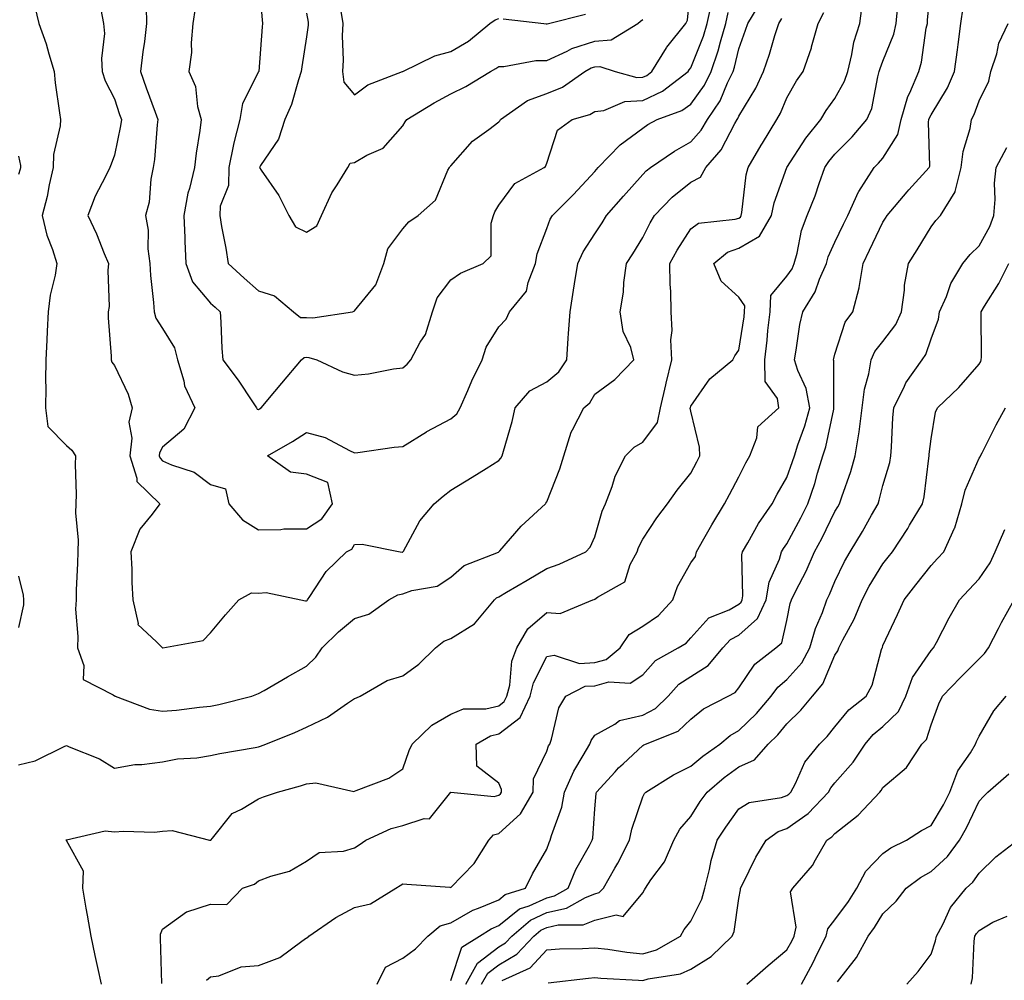
# Model space of a CAD drawing. Units: inches. Extents: x 1002803 to 1005443, y 7250378 to 7253018.
# Drawn here: x 1003228 to 1003433, y 7252693 to 7252893 of the extents above; entities that cross this region are included whole.
import ezdxf

# ---------------------------------------------------------------- set-up
doc = ezdxf.new("R2010")
doc.units = ezdxf.units.IN
doc.header["$MEASUREMENT"] = 0
doc.layers.add('Contour_10027250', color=7, linetype='Continuous', true_color=0xa779c3)

msp = doc.modelspace()

# ---------------------------------------------------------------- linework, layer by layer
at = {"layer": 'Contour_10027250'}
for points in [[(1003278.05, 7252901.83, 3016), (1003278.77, 7252892.64, 3016), (1003278.88, 7252891.92, 3016), (1003278.78, 7252891.19, 3016), (1003278.08, 7252881.95, 3016), (1003278.07, 7252881.92, 3016), (1003278.07, 7252881.9, 3016), (1003278.05, 7252881.87, 3016), (1003274.68, 7252875.29, 3016), (1003274.13, 7252871.92, 3016), (1003272.9, 7252867.07, 3016), (1003272.86, 7252866.73, 3016), (1003271.88, 7252861.92, 3016), (1003271.81, 7252858.16, 3016), (1003270.05, 7252853.92, 3016), (1003269.96, 7252851.92, 3016), (1003270.32, 7252849.65, 3016), (1003271.24, 7252845.11, 3016), (1003271.69, 7252841.92, 3016), (1003275.03, 7252838.9, 3016), (1003278.05, 7252836.25, 3016), (1003281.37, 7252835.24, 3016), (1003285.29, 7252831.92, 3016), (1003286.81, 7252830.68, 3016), (1003288.05, 7252830.71, 3016), (1003289.33, 7252830.64, 3016), (1003297.59, 7252831.92, 3016), (1003297.92, 7252832.05, 3016), (1003298.05, 7252832.08, 3016), (1003302.47, 7252837.5, 3016), (1003304.15, 7252841.92, 3016), (1003304.96, 7252845.01, 3016), (1003308.05, 7252849.2, 3016), (1003309.36, 7252850.61, 3016), (1003311.25, 7252851.92, 3016), (1003314.87, 7252855.1, 3016), (1003317.48, 7252861.35, 3016), (1003317.81, 7252861.92, 3016), (1003317.9, 7252862.07, 3016), (1003318.05, 7252862.27, 3016), (1003322.56, 7252867.41, 3016), (1003326, 7252869.87, 3016), (1003328.05, 7252871.43, 3016), (1003328.31, 7252871.66, 3016), (1003328.45, 7252871.92, 3016), (1003334.06, 7252875.91, 3016), (1003338.05, 7252877.31, 3016), (1003341.32, 7252878.65, 3016), (1003345.99, 7252881.92, 3016), (1003347.32, 7252882.65, 3016), (1003348.05, 7252882.88, 3016), (1003349.11, 7252882.98, 3016), (1003352.29, 7252881.92, 3016), (1003356.79, 7252880.66, 3016), (1003358.05, 7252880.73, 3016), (1003358.86, 7252881.11, 3016), (1003359.91, 7252881.92, 3016), (1003362.96, 7252886.83, 3016), (1003363.02, 7252886.95, 3016), (1003367.01, 7252891.92, 3016), (1003367.38, 7252892.59, 3016), (1003368.05, 7252899.89, 3016)], [(1003267.23, 7252692.74, 3008), (1003268.05, 7252693.43, 3008), (1003269.81, 7252693.68, 3008), (1003274.45, 7252695.52, 3008), (1003278.05, 7252695.8, 3008), (1003282.49, 7252697.48, 3008), (1003287.05, 7252700.92, 3008), (1003288.05, 7252701.59, 3008), (1003288.33, 7252701.64, 3008), (1003288.52, 7252701.92, 3008), (1003294.14, 7252705.83, 3008), (1003298.05, 7252707.9, 3008), (1003301.32, 7252708.65, 3008), (1003306.65, 7252711.92, 3008), (1003307.5, 7252712.47, 3008), (1003308.05, 7252712.85, 3008), (1003308.91, 7252712.78, 3008), (1003317.87, 7252712.1, 3008), (1003318.05, 7252712.09, 3008), (1003322.94, 7252717.03, 3008), (1003325.98, 7252721.92, 3008), (1003326.98, 7252722.99, 3008), (1003328.05, 7252723.33, 3008), (1003332.58, 7252727.39, 3008), (1003335.21, 7252731.92, 3008), (1003335.26, 7252734.71, 3008), (1003338.05, 7252740.46, 3008), (1003338.44, 7252741.53, 3008), (1003338.67, 7252741.92, 3008), (1003339.04, 7252742.91, 3008), (1003340.53, 7252749.44, 3008), (1003342.04, 7252751.92, 3008), (1003346.03, 7252753.94, 3008), (1003348.05, 7252754.07, 3008), (1003350.97, 7252754.84, 3008), (1003355.4, 7252754.57, 3008), (1003358.05, 7252756.34, 3008), (1003360.66, 7252759.31, 3008), (1003365.42, 7252761.92, 3008), (1003367.05, 7252762.92, 3008), (1003368.05, 7252764.03, 3008), (1003371.76, 7252768.21, 3008), (1003376.02, 7252769.89, 3008), (1003378.05, 7252771.01, 3008), (1003378.54, 7252771.43, 3008), (1003378.76, 7252771.92, 3008), (1003378.9, 7252772.77, 3008), (1003378.66, 7252781.31, 3008), (1003378.83, 7252781.92, 3008), (1003379.92, 7252783.79, 3008), (1003382.13, 7252787.84, 3008), (1003384.98, 7252791.92, 3008), (1003386.05, 7252793.92, 3008), (1003388.05, 7252797.38, 3008), (1003389.24, 7252800.73, 3008), (1003389.61, 7252801.92, 3008), (1003390.34, 7252804.21, 3008), (1003391.8, 7252808.17, 3008), (1003392.81, 7252811.92, 3008), (1003392.05, 7252815.92, 3008), (1003390.32, 7252819.65, 3008), (1003389.63, 7252821.92, 3008), (1003390.01, 7252823.88, 3008), (1003390.72, 7252829.25, 3008), (1003391.33, 7252831.92, 3008), (1003393.93, 7252836.04, 3008), (1003394.85, 7252838.72, 3008), (1003396.26, 7252841.92, 3008), (1003396.66, 7252843.31, 3008), (1003398.05, 7252846.38, 3008), (1003399.85, 7252850.12, 3008), (1003400.7, 7252851.92, 3008), (1003402.98, 7252856.85, 3008), (1003403.02, 7252856.95, 3008), (1003406.23, 7252861.92, 3008), (1003407.14, 7252862.83, 3008), (1003408.05, 7252863.9, 3008), (1003411.15, 7252868.82, 3008), (1003411.85, 7252871.92, 3008), (1003413.24, 7252876.73, 3008), (1003413.64, 7252877.51, 3008), (1003415.48, 7252881.92, 3008), (1003416.09, 7252883.88, 3008), (1003417.05, 7252890.92, 3008), (1003417.29, 7252891.92, 3008), (1003417.34, 7252892.63, 3008), (1003418.05, 7252900.45, 3008)], [(1003245.18, 7252894.79, 3013), (1003245.74, 7252891.92, 3013), (1003245.97, 7252889.84, 3013), (1003245.32, 7252884.65, 3013), (1003245.52, 7252881.92, 3013), (1003246.1, 7252879.97, 3013), (1003248.05, 7252876.25, 3013), (1003249.11, 7252872.98, 3013), (1003249.51, 7252871.92, 3013), (1003249.33, 7252870.64, 3013), (1003248.05, 7252864.47, 3013), (1003247.35, 7252862.62, 3013), (1003247.06, 7252861.92, 3013), (1003246.17, 7252860.05, 3013), (1003244.02, 7252855.95, 3013), (1003242.48, 7252851.92, 3013), (1003244.29, 7252848.16, 3013), (1003245.91, 7252844.06, 3013), (1003246.83, 7252841.92, 3013), (1003246.64, 7252840.51, 3013), (1003246.95, 7252833.02, 3013), (1003246.73, 7252831.92, 3013), (1003246.77, 7252830.64, 3013), (1003247.33, 7252822.64, 3013), (1003247.35, 7252821.92, 3013), (1003247.52, 7252821.39, 3013), (1003248.05, 7252820.71, 3013), (1003250.89, 7252814.76, 3013), (1003251.75, 7252811.92, 3013), (1003251.03, 7252808.94, 3013), (1003251.69, 7252805.56, 3013), (1003251.27, 7252801.92, 3013), (1003252.73, 7252797.24, 3013), (1003252.68, 7252796.55, 3013), (1003257.51, 7252791.92, 3013), (1003255.89, 7252789.76, 3013), (1003253.31, 7252786.66, 3013), (1003251.46, 7252781.92, 3013), (1003251.64, 7252778.33, 3013), (1003251.69, 7252775.56, 3013), (1003251.9, 7252771.92, 3013), (1003252.98, 7252766.99, 3013), (1003252.93, 7252766.8, 3013), (1003256.8, 7252763.17, 3013), (1003258.05, 7252761.95, 3013), (1003258.1, 7252761.97, 3013), (1003266.52, 7252763.45, 3013), (1003268.05, 7252765.05, 3013), (1003271.16, 7252768.81, 3013), (1003273.97, 7252771.92, 3013), (1003276.59, 7252773.38, 3013), (1003278.05, 7252773.35, 3013), (1003279.62, 7252773.49, 3013), (1003286.88, 7252771.92, 3013), (1003287.83, 7252771.7, 3013), (1003288.05, 7252771.73, 3013), (1003288.14, 7252771.83, 3013), (1003288.26, 7252771.92, 3013), (1003288.73, 7252772.6, 3013), (1003292.1, 7252777.87, 3013), (1003296.35, 7252781.92, 3013), (1003297.49, 7252782.48, 3013), (1003298.05, 7252783.48, 3013), (1003299.63, 7252783.5, 3013), (1003307.55, 7252781.92, 3013), (1003308.01, 7252781.88, 3013), (1003308.05, 7252781.89, 3013), (1003308.08, 7252781.89, 3013), (1003308.11, 7252781.92, 3013), (1003308.2, 7252782.07, 3013), (1003311.61, 7252788.36, 3013), (1003314.59, 7252791.92, 3013), (1003316.47, 7252793.5, 3013), (1003318.05, 7252794.77, 3013), (1003322.52, 7252797.45, 3013), (1003325.44, 7252799.31, 3013), (1003328.05, 7252800.95, 3013), (1003328.51, 7252801.46, 3013), (1003328.78, 7252801.92, 3013), (1003329.03, 7252802.9, 3013), (1003330.88, 7252809.09, 3013), (1003331.5, 7252811.92, 3013), (1003334.53, 7252815.44, 3013), (1003338.05, 7252817.32, 3013), (1003340.55, 7252819.42, 3013), (1003342.22, 7252821.92, 3013), (1003342.52, 7252826.39, 3013), (1003342.6, 7252827.37, 3013), (1003342.9, 7252831.92, 3013), (1003343.6, 7252836.37, 3013), (1003343.82, 7252837.69, 3013), (1003344.5, 7252841.92, 3013), (1003345.61, 7252844.36, 3013), (1003348.05, 7252848.14, 3013), (1003349.57, 7252850.4, 3013), (1003350.51, 7252851.92, 3013), (1003354, 7252855.97, 3013), (1003358.05, 7252860.47, 3013), (1003358.75, 7252861.22, 3013), (1003359.66, 7252861.92, 3013), (1003364.64, 7252865.33, 3013), (1003368.05, 7252867.3, 3013), (1003370.23, 7252869.74, 3013), (1003371.52, 7252871.92, 3013), (1003374.13, 7252875.84, 3013), (1003375.69, 7252879.56, 3013), (1003376.86, 7252881.92, 3013), (1003377.16, 7252882.81, 3013), (1003378.05, 7252886.67, 3013), (1003379.46, 7252890.51, 3013), (1003379.91, 7252891.92, 3013), (1003382.84, 7252896.71, 3013)], [(1003231.48, 7252895.35, 3012), (1003232.33, 7252891.92, 3012), (1003233.81, 7252887.68, 3012), (1003234.35, 7252885.62, 3012), (1003235.48, 7252881.92, 3012), (1003235.71, 7252879.58, 3012), (1003236.63, 7252873.34, 3012), (1003236.78, 7252871.92, 3012), (1003236.76, 7252870.63, 3012), (1003235.32, 7252864.65, 3012), (1003235.3, 7252861.92, 3012), (1003234.47, 7252858.34, 3012), (1003234.05, 7252855.92, 3012), (1003232.97, 7252851.92, 3012), (1003233.95, 7252847.82, 3012), (1003235.13, 7252844.84, 3012), (1003236.03, 7252841.92, 3012), (1003235.68, 7252839.55, 3012), (1003234.64, 7252835.33, 3012), (1003234.24, 7252831.92, 3012), (1003234.02, 7252827.89, 3012), (1003234, 7252825.97, 3012), (1003233.75, 7252821.92, 3012), (1003233.68, 7252817.55, 3012), (1003233.77, 7252816.2, 3012), (1003233.7, 7252811.92, 3012), (1003234.18, 7252808.05, 3012), (1003238.05, 7252804.04, 3012), (1003239.19, 7252803.06, 3012), (1003239.93, 7252801.92, 3012), (1003239.87, 7252800.1, 3012), (1003240.07, 7252793.94, 3012), (1003239.99, 7252791.92, 3012), (1003239.92, 7252790.05, 3012), (1003240.5, 7252784.37, 3012), (1003240.41, 7252781.92, 3012), (1003240.37, 7252779.6, 3012), (1003240.08, 7252773.95, 3012), (1003240.04, 7252771.92, 3012), (1003239.96, 7252770.01, 3012), (1003240.45, 7252764.32, 3012), (1003240.37, 7252761.92, 3012), (1003241.7, 7252758.27, 3012), (1003241.5, 7252755.37, 3012), (1003247.81, 7252752.16, 3012), (1003248.05, 7252751.98, 3012), (1003248.09, 7252751.96, 3012), (1003248.18, 7252751.92, 3012), (1003255.33, 7252749.2, 3012), (1003258.05, 7252748.73, 3012), (1003260.99, 7252748.98, 3012), (1003265.73, 7252749.6, 3012), (1003268.05, 7252749.81, 3012), (1003269.81, 7252750.16, 3012), (1003276.68, 7252751.92, 3012), (1003277.7, 7252752.27, 3012), (1003278.05, 7252752.41, 3012), (1003279.19, 7252753.06, 3012), (1003284.08, 7252755.89, 3012), (1003288.05, 7252758.15, 3012), (1003289.97, 7252760, 3012), (1003291.28, 7252761.92, 3012), (1003294.69, 7252765.28, 3012), (1003298.05, 7252768.04, 3012), (1003301, 7252768.97, 3012), (1003305.16, 7252771.92, 3012), (1003307.01, 7252772.96, 3012), (1003308.05, 7252773.16, 3012), (1003309.98, 7252773.85, 3012), (1003315.2, 7252774.77, 3012), (1003318.05, 7252776.63, 3012), (1003320.88, 7252779.09, 3012), (1003328.02, 7252781.89, 3012), (1003328.05, 7252781.9, 3012), (1003328.08, 7252781.92, 3012), (1003328.27, 7252782.14, 3012), (1003332.71, 7252787.26, 3012), (1003337.76, 7252791.92, 3012), (1003337.89, 7252792.08, 3012), (1003338.05, 7252792.36, 3012), (1003340.75, 7252799.22, 3012), (1003341.57, 7252801.92, 3012), (1003343.14, 7252806.83, 3012), (1003343.43, 7252807.3, 3012), (1003345.74, 7252811.92, 3012), (1003347.03, 7252812.94, 3012), (1003348.05, 7252814.73, 3012), (1003352.2, 7252817.77, 3012), (1003356.17, 7252821.92, 3012), (1003355.53, 7252824.44, 3012), (1003353.94, 7252827.81, 3012), (1003353.35, 7252831.92, 3012), (1003354, 7252835.97, 3012), (1003354.1, 7252837.97, 3012), (1003354.62, 7252841.92, 3012), (1003355.99, 7252843.98, 3012), (1003358.05, 7252847.39, 3012), (1003359.57, 7252850.4, 3012), (1003360.51, 7252851.92, 3012), (1003364.19, 7252855.78, 3012), (1003368.05, 7252858.87, 3012), (1003370.03, 7252859.94, 3012), (1003371.18, 7252861.92, 3012), (1003374.36, 7252865.61, 3012), (1003377.19, 7252871.06, 3012), (1003377.7, 7252871.92, 3012), (1003377.84, 7252872.13, 3012), (1003378.05, 7252872.63, 3012), (1003381.55, 7252878.42, 3012), (1003383.2, 7252881.92, 3012), (1003384.44, 7252885.53, 3012), (1003385.55, 7252889.42, 3012), (1003386.34, 7252891.92, 3012), (1003386.99, 7252892.98, 3012)], [(1003245.34, 7252691.92, 3010), (1003244.59, 7252695.38, 3010), (1003244.05, 7252697.92, 3010), (1003243.2, 7252701.92, 3010), (1003242.43, 7252706.3, 3010), (1003242.18, 7252707.79, 3010), (1003241.47, 7252711.92, 3010), (1003241.59, 7252715.46, 3010), (1003238.05, 7252721.85, 3010), (1003238, 7252721.92, 3010), (1003238.02, 7252721.95, 3010), (1003238.05, 7252721.96, 3010), (1003238.08, 7252721.95, 3010), (1003246.12, 7252723.85, 3010), (1003248.05, 7252723.62, 3010), (1003249.92, 7252723.8, 3010), (1003256.38, 7252723.59, 3010), (1003258.05, 7252723.8, 3010), (1003260.07, 7252723.94, 3010), (1003267.8, 7252721.92, 3010), (1003268.01, 7252721.88, 3010), (1003268.05, 7252721.88, 3010), (1003268.08, 7252721.89, 3010), (1003268.11, 7252721.92, 3010), (1003268.46, 7252722.33, 3010), (1003272.53, 7252727.44, 3010), (1003274.5, 7252728.37, 3010), (1003278.05, 7252730.53, 3010), (1003279.06, 7252730.91, 3010), (1003281.99, 7252731.92, 3010), (1003286.78, 7252733.19, 3010), (1003288.05, 7252733.63, 3010), (1003289.95, 7252733.82, 3010), (1003297.9, 7252732.07, 3010), (1003298.05, 7252732.1, 3010), (1003298.39, 7252732.26, 3010), (1003305.15, 7252734.82, 3010), (1003308.05, 7252736.74, 3010), (1003309.39, 7252740.58, 3010), (1003310.01, 7252741.92, 3010), (1003314.11, 7252745.86, 3010), (1003318.05, 7252748.14, 3010), (1003320.74, 7252749.23, 3010), (1003325.39, 7252749.26, 3010), (1003328.05, 7252749.87, 3010), (1003329.21, 7252750.76, 3010), (1003329.76, 7252751.92, 3010), (1003330.33, 7252754.2, 3010), (1003330.79, 7252759.18, 3010), (1003331.82, 7252761.92, 3010), (1003334.09, 7252765.88, 3010), (1003338.05, 7252769.29, 3010), (1003340.86, 7252769.11, 3010), (1003347.62, 7252771.92, 3010), (1003347.94, 7252772.03, 3010), (1003348.05, 7252772.07, 3010), (1003348.6, 7252772.47, 3010), (1003354.3, 7252775.67, 3010), (1003355.41, 7252779.28, 3010), (1003356.86, 7252781.92, 3010), (1003357.17, 7252782.8, 3010), (1003358.05, 7252784.6, 3010), (1003360.94, 7252789.03, 3010), (1003363.16, 7252791.92, 3010), (1003365.18, 7252794.79, 3010), (1003368.05, 7252798.33, 3010), (1003369.29, 7252800.68, 3010), (1003369.95, 7252801.92, 3010), (1003369.82, 7252803.69, 3010), (1003368.05, 7252811.19, 3010), (1003367.94, 7252811.81, 3010), (1003367.96, 7252811.92, 3010), (1003367.98, 7252811.99, 3010), (1003368.05, 7252812.27, 3010), (1003372.03, 7252817.94, 3010), (1003376.81, 7252821.92, 3010), (1003377.22, 7252822.75, 3010), (1003378.05, 7252823.9, 3010), (1003379.12, 7252830.85, 3010), (1003379.24, 7252831.92, 3010), (1003379.29, 7252833.16, 3010), (1003378.05, 7252834.97, 3010), (1003374.37, 7252838.24, 3010), (1003372.83, 7252841.92, 3010), (1003375.66, 7252844.31, 3010), (1003378.05, 7252845.14, 3010), (1003382.34, 7252847.63, 3010), (1003384.82, 7252851.92, 3010), (1003385.38, 7252854.59, 3010), (1003388.04, 7252861.91, 3010), (1003388.05, 7252861.93, 3010), (1003391.96, 7252868.01, 3010), (1003395.08, 7252871.92, 3010), (1003396.19, 7252873.78, 3010), (1003398.05, 7252876.3, 3010), (1003400.07, 7252879.9, 3010), (1003400.71, 7252881.92, 3010), (1003401.58, 7252885.45, 3010), (1003401.97, 7252888, 3010), (1003403.21, 7252891.92, 3010), (1003403.81, 7252896.16, 3010)], [(1003254.62, 7252895.35, 3014), (1003254.75, 7252891.92, 3014), (1003254.28, 7252888.15, 3014), (1003253.93, 7252886.04, 3014), (1003253.45, 7252881.92, 3014), (1003254.62, 7252878.49, 3014), (1003256.53, 7252873.44, 3014), (1003257.07, 7252871.92, 3014), (1003256.93, 7252870.8, 3014), (1003256.36, 7252863.61, 3014), (1003256.11, 7252861.92, 3014), (1003255.62, 7252859.49, 3014), (1003255.25, 7252854.72, 3014), (1003254.48, 7252851.92, 3014), (1003255.05, 7252848.92, 3014), (1003254.97, 7252845, 3014), (1003255.39, 7252841.92, 3014), (1003255.55, 7252839.42, 3014), (1003256.17, 7252833.8, 3014), (1003256.3, 7252831.92, 3014), (1003256.67, 7252830.54, 3014), (1003258.05, 7252828.45, 3014), (1003260.52, 7252824.39, 3014), (1003261.14, 7252821.92, 3014), (1003262.46, 7252817.51, 3014), (1003262.61, 7252816.48, 3014), (1003264.77, 7252811.92, 3014), (1003262.49, 7252807.48, 3014), (1003258.05, 7252803.71, 3014), (1003257.44, 7252802.53, 3014), (1003257.38, 7252801.92, 3014), (1003257.53, 7252801.4, 3014), (1003258.05, 7252800.9, 3014), (1003259.92, 7252800.05, 3014), (1003264.62, 7252798.49, 3014), (1003268.05, 7252795.97, 3014), (1003271.16, 7252795.03, 3014), (1003271.87, 7252791.92, 3014), (1003274.7, 7252788.57, 3014), (1003278.05, 7252786.53, 3014), (1003282.68, 7252786.55, 3014), (1003283.28, 7252786.69, 3014), (1003288.05, 7252786.71, 3014), (1003291.2, 7252788.77, 3014), (1003293.42, 7252791.92, 3014), (1003292.46, 7252796.33, 3014), (1003288.05, 7252798.12, 3014), (1003284.67, 7252798.54, 3014), (1003279.94, 7252801.92, 3014), (1003285.08, 7252804.89, 3014), (1003288.05, 7252806.78, 3014), (1003291.89, 7252805.76, 3014), (1003296.95, 7252803.02, 3014), (1003298.05, 7252802.56, 3014), (1003298.75, 7252802.62, 3014), (1003306.26, 7252803.71, 3014), (1003308.05, 7252803.83, 3014), (1003313.03, 7252806.94, 3014), (1003313.11, 7252806.98, 3014), (1003318.05, 7252809.59, 3014), (1003319.33, 7252810.64, 3014), (1003320.04, 7252811.92, 3014), (1003321.63, 7252815.5, 3014), (1003322.46, 7252817.51, 3014), (1003324.62, 7252821.92, 3014), (1003325.43, 7252824.54, 3014), (1003328.05, 7252828.75, 3014), (1003329.62, 7252830.35, 3014), (1003330.3, 7252831.92, 3014), (1003333.81, 7252836.16, 3014), (1003334.16, 7252838.03, 3014), (1003335.71, 7252841.92, 3014), (1003336.03, 7252843.94, 3014), (1003338.05, 7252849.22, 3014), (1003338.79, 7252851.18, 3014), (1003339.24, 7252851.92, 3014), (1003343.63, 7252856.34, 3014), (1003348.05, 7252861.09, 3014), (1003348.43, 7252861.54, 3014), (1003348.77, 7252861.92, 3014), (1003353.34, 7252866.63, 3014), (1003358.05, 7252870.15, 3014), (1003359.11, 7252870.86, 3014), (1003361.05, 7252871.92, 3014), (1003366.17, 7252873.8, 3014), (1003368.05, 7252875.15, 3014), (1003370.88, 7252879.09, 3014), (1003372.28, 7252881.92, 3014), (1003373.76, 7252886.21, 3014), (1003374.19, 7252888.06, 3014), (1003375.32, 7252891.92, 3014), (1003375.8, 7252894.17, 3014)], [(1003257.91, 7252692.06, 3009), (1003257.66, 7252701.53, 3009), (1003257.62, 7252701.92, 3009), (1003257.64, 7252702.33, 3009), (1003258.05, 7252703.41, 3009), (1003263.01, 7252706.96, 3009), (1003263.1, 7252706.97, 3009), (1003268.05, 7252708.57, 3009), (1003271.42, 7252708.55, 3009), (1003274.72, 7252711.92, 3009), (1003277.2, 7252712.77, 3009), (1003278.05, 7252713.47, 3009), (1003280.57, 7252714.44, 3009), (1003284.51, 7252715.46, 3009), (1003288.05, 7252717.51, 3009), (1003290.66, 7252719.31, 3009), (1003295.73, 7252719.6, 3009), (1003298.05, 7252720.33, 3009), (1003299.01, 7252720.96, 3009), (1003300.39, 7252721.92, 3009), (1003305.63, 7252724.34, 3009), (1003308.05, 7252724.94, 3009), (1003312.53, 7252726.4, 3009), (1003313.65, 7252726.32, 3009), (1003318.09, 7252731.88, 3009), (1003327.1, 7252730.97, 3009), (1003328.05, 7252731.27, 3009), (1003328.4, 7252731.57, 3009), (1003328.6, 7252731.92, 3009), (1003328.61, 7252732.48, 3009), (1003328.05, 7252733.79, 3009), (1003323.47, 7252737.34, 3009), (1003323.34, 7252741.92, 3009), (1003326.32, 7252743.65, 3009), (1003328.05, 7252744.04, 3009), (1003332.52, 7252747.45, 3009), (1003334.62, 7252751.92, 3009), (1003335.31, 7252754.66, 3009), (1003338.05, 7252760.14, 3009), (1003339.58, 7252760.39, 3009), (1003344.84, 7252758.71, 3009), (1003348.05, 7252758.92, 3009), (1003350.43, 7252759.54, 3009), (1003353.34, 7252761.92, 3009), (1003355.24, 7252764.73, 3009), (1003358.05, 7252766.45, 3009), (1003361.29, 7252768.68, 3009), (1003364.3, 7252771.92, 3009), (1003365.26, 7252774.71, 3009), (1003368.05, 7252779.63, 3009), (1003369, 7252780.97, 3009), (1003369.21, 7252781.92, 3009), (1003370.77, 7252784.64, 3009), (1003372.41, 7252787.56, 3009), (1003375.07, 7252791.92, 3009), (1003376.11, 7252793.86, 3009), (1003378.05, 7252797.55, 3009), (1003379.52, 7252800.45, 3009), (1003380.35, 7252801.92, 3009), (1003381.79, 7252805.66, 3009), (1003381.99, 7252807.98, 3009), (1003386.34, 7252811.92, 3009), (1003386.12, 7252813.85, 3009), (1003383.55, 7252817.42, 3009), (1003383.45, 7252821.92, 3009), (1003383.95, 7252826.02, 3009), (1003384.11, 7252827.98, 3009), (1003384.56, 7252831.92, 3009), (1003384.7, 7252835.27, 3009), (1003388.05, 7252839.32, 3009), (1003389.11, 7252840.86, 3009), (1003389.58, 7252841.92, 3009), (1003390.2, 7252844.07, 3009), (1003391.12, 7252848.85, 3009), (1003392.25, 7252851.92, 3009), (1003393.9, 7252856.07, 3009), (1003394.74, 7252858.61, 3009), (1003395.94, 7252861.92, 3009), (1003396.78, 7252863.19, 3009), (1003398.05, 7252864.73, 3009), (1003401.62, 7252868.35, 3009), (1003404.71, 7252871.92, 3009), (1003405.76, 7252874.21, 3009), (1003406.95, 7252880.82, 3009), (1003407.29, 7252881.92, 3009), (1003407.43, 7252882.54, 3009), (1003408.05, 7252884.04, 3009), (1003410.3, 7252889.67, 3009), (1003410.83, 7252891.92, 3009), (1003411.04, 7252894.91, 3009)], [(1003264.85, 7252895.12, 3015), (1003264.39, 7252891.92, 3015), (1003263.99, 7252887.86, 3015), (1003264.08, 7252885.89, 3015), (1003263.53, 7252881.92, 3015), (1003264.93, 7252878.8, 3015), (1003265.34, 7252874.63, 3015), (1003266.09, 7252871.92, 3015), (1003265.8, 7252869.67, 3015), (1003265.08, 7252864.89, 3015), (1003264.73, 7252861.92, 3015), (1003263.68, 7252857.55, 3015), (1003263.35, 7252856.62, 3015), (1003262.51, 7252851.92, 3015), (1003262.71, 7252847.26, 3015), (1003262.7, 7252846.57, 3015), (1003262.93, 7252841.92, 3015), (1003264.28, 7252838.15, 3015), (1003268.05, 7252833.7, 3015), (1003268.99, 7252832.86, 3015), (1003270.05, 7252831.92, 3015), (1003270.21, 7252829.76, 3015), (1003270.39, 7252824.26, 3015), (1003270.59, 7252821.92, 3015), (1003273.81, 7252817.68, 3015), (1003276.8, 7252813.17, 3015), (1003277.65, 7252811.92, 3015), (1003277.79, 7252811.66, 3015), (1003278.05, 7252811.59, 3015), (1003278.26, 7252811.71, 3015), (1003278.59, 7252811.92, 3015), (1003281.44, 7252815.31, 3015), (1003282.91, 7252817.06, 3015), (1003287.01, 7252821.92, 3015), (1003287.56, 7252822.41, 3015), (1003288.05, 7252822.42, 3015), (1003288.53, 7252822.4, 3015), (1003290.19, 7252821.92, 3015), (1003295.52, 7252819.39, 3015), (1003298.05, 7252818.73, 3015), (1003300.97, 7252819, 3015), (1003306.15, 7252820.02, 3015), (1003308.05, 7252820.23, 3015), (1003309, 7252820.97, 3015), (1003309.76, 7252821.92, 3015), (1003311.71, 7252825.58, 3015), (1003312.77, 7252827.2, 3015), (1003314.23, 7252831.92, 3015), (1003315.2, 7252834.77, 3015), (1003318.05, 7252838.52, 3015), (1003320.06, 7252839.91, 3015), (1003324.84, 7252841.92, 3015), (1003326.45, 7252843.52, 3015), (1003326.45, 7252850.32, 3015), (1003326.99, 7252851.92, 3015), (1003327.27, 7252852.7, 3015), (1003328.05, 7252854.07, 3015), (1003331.38, 7252858.59, 3015), (1003337.52, 7252861.92, 3015), (1003337.82, 7252862.15, 3015), (1003338.05, 7252862.82, 3015), (1003340.29, 7252869.68, 3015), (1003343.37, 7252871.92, 3015), (1003347.01, 7252872.96, 3015), (1003348.05, 7252873.59, 3015), (1003349.93, 7252873.8, 3015), (1003354.31, 7252875.66, 3015), (1003358.05, 7252875.87, 3015), (1003362.16, 7252877.81, 3015), (1003367.46, 7252881.92, 3015), (1003367.69, 7252882.28, 3015), (1003368.05, 7252882.71, 3015), (1003370.71, 7252889.26, 3015), (1003371.48, 7252891.92, 3015), (1003372.43, 7252896.3, 3015)], [(1003295.08, 7252894.89, 3018), (1003295.56, 7252891.92, 3018), (1003295.45, 7252889.32, 3018), (1003295.66, 7252884.31, 3018), (1003295.53, 7252881.92, 3018), (1003295.83, 7252879.7, 3018), (1003298.05, 7252877.06, 3018), (1003300.8, 7252879.17, 3018), (1003308, 7252881.92, 3018), (1003308.03, 7252881.94, 3018), (1003308.05, 7252881.94, 3018), (1003308.08, 7252881.95, 3018), (1003314.76, 7252885.21, 3018), (1003318.05, 7252886.05, 3018), (1003321.74, 7252888.23, 3018), (1003326.21, 7252891.92, 3018), (1003327.32, 7252892.65, 3018), (1003328.05, 7252892.96, 3018)], [(1003302.73, 7252691.92, 3007), (1003304.47, 7252695.5, 3007), (1003308.05, 7252697.32, 3007), (1003310.69, 7252699.28, 3007), (1003313.32, 7252701.92, 3007), (1003315.88, 7252704.09, 3007), (1003318.05, 7252704.67, 3007), (1003322.64, 7252707.33, 3007), (1003323.86, 7252707.73, 3007), (1003328.05, 7252709.51, 3007), (1003329.39, 7252710.58, 3007), (1003333.6, 7252711.92, 3007), (1003335.09, 7252714.88, 3007), (1003338.05, 7252720.06, 3007), (1003338.52, 7252721.45, 3007), (1003338.76, 7252721.92, 3007), (1003339.01, 7252722.88, 3007), (1003341.17, 7252728.8, 3007), (1003341.76, 7252731.92, 3007), (1003343.67, 7252736.3, 3007), (1003345.66, 7252739.53, 3007), (1003347, 7252741.92, 3007), (1003347.29, 7252742.68, 3007), (1003348.05, 7252743.77, 3007), (1003352.2, 7252746.07, 3007), (1003353.18, 7252746.79, 3007), (1003358.05, 7252747.94, 3007), (1003360.66, 7252749.31, 3007), (1003363.33, 7252751.92, 3007), (1003365.58, 7252754.39, 3007), (1003368.05, 7252755.98, 3007), (1003371.67, 7252758.3, 3007), (1003374.72, 7252761.92, 3007), (1003376.32, 7252763.65, 3007), (1003378.05, 7252764.61, 3007), (1003381.93, 7252768.04, 3007), (1003383.73, 7252771.92, 3007), (1003384.36, 7252775.61, 3007), (1003386.51, 7252780.38, 3007), (1003386.94, 7252781.92, 3007), (1003387.35, 7252782.62, 3007), (1003388.05, 7252783.59, 3007), (1003390.96, 7252789.01, 3007), (1003392.43, 7252791.92, 3007), (1003393.83, 7252796.14, 3007), (1003394.45, 7252798.32, 3007), (1003395.56, 7252801.92, 3007), (1003396.16, 7252803.81, 3007), (1003397.79, 7252811.66, 3007), (1003397.85, 7252811.92, 3007), (1003397.81, 7252812.16, 3007), (1003397.81, 7252821.68, 3007), (1003397.74, 7252821.92, 3007), (1003397.79, 7252822.18, 3007), (1003398.05, 7252823.1, 3007), (1003400.2, 7252829.77, 3007), (1003401.74, 7252831.92, 3007), (1003403.09, 7252836.88, 3007), (1003403.09, 7252836.96, 3007), (1003403.94, 7252841.92, 3007), (1003405.27, 7252844.7, 3007), (1003408.05, 7252850.57, 3007), (1003408.58, 7252851.39, 3007), (1003408.89, 7252851.92, 3007), (1003413.07, 7252856.9, 3007), (1003413.43, 7252857.3, 3007), (1003417.65, 7252861.92, 3007), (1003417.78, 7252862.19, 3007), (1003417.51, 7252871.38, 3007), (1003417.63, 7252871.92, 3007), (1003417.73, 7252872.24, 3007), (1003418.05, 7252872.87, 3007), (1003421.48, 7252878.49, 3007), (1003422.95, 7252881.92, 3007), (1003423.55, 7252886.42, 3007), (1003423.7, 7252887.57, 3007), (1003424.29, 7252891.92, 3007), (1003424.73, 7252895.24, 3007)], [(1003228.05, 7252737.6, 3011), (1003231.53, 7252738.44, 3011), (1003237.55, 7252741.42, 3011), (1003238.05, 7252741.61, 3011), (1003238.65, 7252741.32, 3011), (1003244.95, 7252738.82, 3011), (1003248.05, 7252736.89, 3011), (1003252.28, 7252737.69, 3011), (1003253.76, 7252737.63, 3011), (1003258.05, 7252738.19, 3011), (1003261.15, 7252738.82, 3011), (1003265.21, 7252739.08, 3011), (1003268.05, 7252739.54, 3011), (1003269.99, 7252739.98, 3011), (1003277.35, 7252741.22, 3011), (1003278.05, 7252741.35, 3011), (1003278.48, 7252741.49, 3011), (1003279.57, 7252741.92, 3011), (1003285.63, 7252744.34, 3011), (1003288.05, 7252745.4, 3011), (1003292.43, 7252747.54, 3011), (1003296.55, 7252750.42, 3011), (1003298.05, 7252751.39, 3011), (1003298.42, 7252751.55, 3011), (1003299.17, 7252751.92, 3011), (1003304.82, 7252755.15, 3011), (1003308.05, 7252756.09, 3011), (1003311.45, 7252758.52, 3011), (1003314.91, 7252761.92, 3011), (1003316.64, 7252763.33, 3011), (1003318.05, 7252763.89, 3011), (1003323, 7252766.97, 3011), (1003327.14, 7252771.92, 3011), (1003327.62, 7252772.35, 3011), (1003328.05, 7252772.57, 3011), (1003329.64, 7252773.51, 3011), (1003333.94, 7252776.03, 3011), (1003338.05, 7252778.45, 3011), (1003340.6, 7252779.37, 3011), (1003346.18, 7252781.92, 3011), (1003347.1, 7252782.87, 3011), (1003348.05, 7252785.03, 3011), (1003349.6, 7252790.37, 3011), (1003350.27, 7252791.92, 3011), (1003351.64, 7252795.51, 3011), (1003352.29, 7252797.68, 3011), (1003354.44, 7252801.92, 3011), (1003356.24, 7252803.73, 3011), (1003358.05, 7252804.74, 3011), (1003361.12, 7252808.85, 3011), (1003361.71, 7252811.92, 3011), (1003362.82, 7252816.69, 3011), (1003362.9, 7252817.07, 3011), (1003364.08, 7252821.92, 3011), (1003363.91, 7252826.06, 3011), (1003364.14, 7252828.01, 3011), (1003363.93, 7252831.92, 3011), (1003363.86, 7252836.11, 3011), (1003363.75, 7252837.62, 3011), (1003363.68, 7252841.92, 3011), (1003365.21, 7252844.76, 3011), (1003368.05, 7252849.14, 3011), (1003369.64, 7252850.33, 3011), (1003377.28, 7252851.15, 3011), (1003378.05, 7252851.42, 3011), (1003378.36, 7252851.61, 3011), (1003378.55, 7252851.92, 3011), (1003378.68, 7252852.55, 3011), (1003379.55, 7252860.42, 3011), (1003379.96, 7252861.92, 3011), (1003382.69, 7252866.56, 3011), (1003382.95, 7252867.02, 3011), (1003385.93, 7252871.92, 3011), (1003386.7, 7252873.27, 3011), (1003388.05, 7252876.46, 3011), (1003390.02, 7252879.95, 3011), (1003391.43, 7252881.92, 3011), (1003393.15, 7252886.82, 3011), (1003393.2, 7252887.07, 3011), (1003394.56, 7252891.92, 3011), (1003395.76, 7252894.21, 3011)], [(1003288.05, 7252894.06, 3017), (1003288.35, 7252892.22, 3017), (1003288.4, 7252891.92, 3017), (1003288.38, 7252891.59, 3017), (1003288.05, 7252889.13, 3017), (1003287.05, 7252882.92, 3017), (1003286.94, 7252881.92, 3017), (1003286.33, 7252880.2, 3017), (1003284.9, 7252875.07, 3017), (1003283.51, 7252871.92, 3017), (1003282.17, 7252867.8, 3017), (1003278.45, 7252862.32, 3017), (1003278.23, 7252861.92, 3017), (1003278.56, 7252861.41, 3017), (1003282.25, 7252856.12, 3017), (1003284.35, 7252851.92, 3017), (1003285.73, 7252849.6, 3017), (1003288.05, 7252848.5, 3017), (1003290.2, 7252849.77, 3017), (1003291.17, 7252851.92, 3017), (1003293.32, 7252856.65, 3017), (1003294.43, 7252858.3, 3017), (1003296.65, 7252861.92, 3017), (1003297.15, 7252862.82, 3017), (1003298.05, 7252863, 3017), (1003300.62, 7252864.49, 3017), (1003304, 7252865.97, 3017), (1003308.05, 7252870.6, 3017), (1003308.55, 7252871.42, 3017), (1003308.91, 7252871.92, 3017), (1003314.59, 7252875.38, 3017), (1003318.05, 7252877.24, 3017), (1003321.2, 7252878.77, 3017), (1003326.37, 7252881.92, 3017), (1003327.46, 7252882.51, 3017), (1003328.05, 7252882.96, 3017), (1003329.11, 7252882.98, 3017), (1003335.76, 7252884.21, 3017), (1003338.05, 7252884.24, 3017), (1003342.28, 7252886.15, 3017), (1003343.27, 7252886.7, 3017), (1003348.05, 7252888.2, 3017), (1003351.45, 7252888.52, 3017), (1003357.01, 7252891.92, 3017), (1003357.58, 7252892.39, 3017), (1003358.05, 7252892.73, 3017)], [(1003328.99, 7252892.86, 3018), (1003337.42, 7252891.92, 3018), (1003337.96, 7252891.83, 3018), (1003338.05, 7252891.83, 3018), (1003338.11, 7252891.86, 3018), (1003338.41, 7252891.92, 3018), (1003346.09, 7252893.88, 3018)], [(1003318.05, 7252692.69, 3006), (1003320.35, 7252699.62, 3006), (1003324.08, 7252701.92, 3006), (1003326.5, 7252703.47, 3006), (1003328.05, 7252704.13, 3006), (1003332.37, 7252707.6, 3006), (1003334.37, 7252708.24, 3006), (1003338.05, 7252709.94, 3006), (1003339.67, 7252710.3, 3006), (1003342.52, 7252711.92, 3006), (1003344.13, 7252715.84, 3006), (1003346.95, 7252720.82, 3006), (1003347.51, 7252721.92, 3006), (1003347.62, 7252722.35, 3006), (1003348.05, 7252728.45, 3006), (1003348.31, 7252731.66, 3006), (1003348.38, 7252731.92, 3006), (1003352.26, 7252736.13, 3006), (1003353.01, 7252736.96, 3006), (1003353.94, 7252737.81, 3006), (1003358.05, 7252741.64, 3006), (1003358.23, 7252741.74, 3006), (1003358.63, 7252741.92, 3006), (1003365.4, 7252744.57, 3006), (1003368.05, 7252747.12, 3006), (1003370.7, 7252749.27, 3006), (1003375.84, 7252751.92, 3006), (1003377.3, 7252752.67, 3006), (1003378.05, 7252753.64, 3006), (1003381.4, 7252758.57, 3006), (1003385.73, 7252761.92, 3006), (1003387.01, 7252762.96, 3006), (1003388.05, 7252767.63, 3006), (1003388.76, 7252771.21, 3006), (1003389.02, 7252771.92, 3006), (1003389.94, 7252773.81, 3006), (1003392.04, 7252777.93, 3006), (1003393.82, 7252781.92, 3006), (1003395.29, 7252784.68, 3006), (1003398.05, 7252790.3, 3006), (1003398.67, 7252791.3, 3006), (1003399.03, 7252791.92, 3006), (1003399.48, 7252793.35, 3006), (1003401.33, 7252798.64, 3006), (1003402.28, 7252801.92, 3006), (1003403.07, 7252806.9, 3006), (1003403.07, 7252806.94, 3006), (1003403.7, 7252811.92, 3006), (1003404.19, 7252815.78, 3006), (1003405.12, 7252818.99, 3006), (1003405.61, 7252821.92, 3006), (1003406.37, 7252823.6, 3006), (1003408.05, 7252825.74, 3006), (1003410.72, 7252829.25, 3006), (1003411.92, 7252831.92, 3006), (1003412.52, 7252836.39, 3006), (1003412.5, 7252837.47, 3006), (1003413.34, 7252841.92, 3006), (1003415.16, 7252844.81, 3006), (1003418.05, 7252849.61, 3006), (1003419.05, 7252850.92, 3006), (1003420.06, 7252851.92, 3006), (1003423.07, 7252856.9, 3006), (1003423.07, 7252856.94, 3006), (1003424.35, 7252861.92, 3006), (1003424.73, 7252865.24, 3006), (1003426.17, 7252870.04, 3006), (1003426.47, 7252871.92, 3006), (1003427.03, 7252872.94, 3006), (1003428.05, 7252875.78, 3006), (1003430.08, 7252879.89, 3006), (1003430.53, 7252881.92, 3006), (1003431.72, 7252885.59, 3006), (1003432.16, 7252887.81, 3006), (1003434.08, 7252891.92, 3006)], [(1003321.17, 7252691.92, 3005), (1003323.63, 7252696.34, 3005), (1003328.05, 7252699.71, 3005), (1003329.44, 7252700.53, 3005), (1003330.76, 7252701.92, 3005), (1003334.68, 7252705.29, 3005), (1003338.05, 7252706.84, 3005), (1003342.19, 7252707.78, 3005), (1003346.14, 7252710.01, 3005), (1003348.05, 7252710.77, 3005), (1003348.98, 7252710.99, 3005), (1003349.84, 7252711.92, 3005), (1003352.21, 7252716.08, 3005), (1003352.84, 7252717.13, 3005), (1003355.31, 7252721.92, 3005), (1003355.75, 7252724.22, 3005), (1003358.05, 7252730.9, 3005), (1003358.37, 7252731.6, 3005), (1003358.65, 7252731.92, 3005), (1003364.43, 7252735.54, 3005), (1003368.05, 7252737.33, 3005), (1003370.55, 7252739.42, 3005), (1003374.1, 7252741.92, 3005), (1003376.24, 7252743.73, 3005), (1003378.05, 7252744.77, 3005), (1003381.69, 7252748.28, 3005), (1003384.79, 7252751.92, 3005), (1003386.18, 7252753.79, 3005), (1003388.05, 7252755.33, 3005), (1003391.16, 7252758.81, 3005), (1003392.81, 7252761.92, 3005), (1003393.97, 7252766, 3005), (1003395.43, 7252769.3, 3005), (1003396.38, 7252771.92, 3005), (1003396.93, 7252773.04, 3005), (1003398.05, 7252775.73, 3005), (1003400.03, 7252779.94, 3005), (1003401.19, 7252781.92, 3005), (1003403.79, 7252786.18, 3005), (1003405.67, 7252789.54, 3005), (1003407.03, 7252791.92, 3005), (1003407.28, 7252792.69, 3005), (1003408.05, 7252795.72, 3005), (1003409.45, 7252800.52, 3005), (1003409.71, 7252801.92, 3005), (1003409.84, 7252803.71, 3005), (1003410.11, 7252809.86, 3005), (1003410.28, 7252811.92, 3005), (1003412.54, 7252816.41, 3005), (1003412.84, 7252817.13, 3005), (1003416.18, 7252821.92, 3005), (1003416.95, 7252823.02, 3005), (1003418.05, 7252826.25, 3005), (1003419.6, 7252830.37, 3005), (1003419.84, 7252831.92, 3005), (1003421.24, 7252835.11, 3005), (1003422.19, 7252837.78, 3005), (1003424.69, 7252841.92, 3005), (1003426.17, 7252843.8, 3005), (1003428.05, 7252845.65, 3005), (1003430.33, 7252849.64, 3005), (1003431.16, 7252851.92, 3005), (1003431.41, 7252855.28, 3005), (1003431.29, 7252858.68, 3005), (1003431.6, 7252861.92, 3005), (1003433.85, 7252866.12, 3005)], [(1003228.05, 7252864.32, 3011), (1003228.48, 7252862.35, 3011), (1003228.48, 7252861.92, 3011), (1003228.39, 7252861.58, 3011), (1003228.05, 7252860.51, 3011)], [(1003324.48, 7252691.92, 3004), (1003325.75, 7252694.22, 3004), (1003328.05, 7252695.97, 3004), (1003331.8, 7252698.17, 3004), (1003335.34, 7252701.92, 3004), (1003336.8, 7252703.17, 3004), (1003338.05, 7252703.75, 3004), (1003340.41, 7252704.28, 3004), (1003345.65, 7252704.32, 3004), (1003348.05, 7252705.28, 3004), (1003352.51, 7252706.38, 3004), (1003353.95, 7252706.02, 3004), (1003358.05, 7252710.95, 3004), (1003358.37, 7252711.6, 3004), (1003358.61, 7252711.92, 3004), (1003359.75, 7252713.62, 3004), (1003362.56, 7252717.41, 3004), (1003364.5, 7252721.92, 3004), (1003365.76, 7252724.21, 3004), (1003368.05, 7252726.87, 3004), (1003370.02, 7252729.95, 3004), (1003371.42, 7252731.92, 3004), (1003375, 7252734.97, 3004), (1003378.05, 7252737.16, 3004), (1003381.31, 7252738.66, 3004), (1003384.13, 7252741.92, 3004), (1003386.14, 7252743.83, 3004), (1003388.05, 7252746.13, 3004), (1003390.98, 7252748.99, 3004), (1003393.37, 7252751.92, 3004), (1003395.53, 7252754.44, 3004), (1003398.05, 7252760.39, 3004), (1003398.65, 7252761.32, 3004), (1003398.87, 7252761.92, 3004), (1003399.71, 7252763.58, 3004), (1003402.08, 7252767.89, 3004), (1003403.75, 7252771.92, 3004), (1003405.2, 7252774.77, 3004), (1003408.05, 7252779.41, 3004), (1003409.16, 7252780.81, 3004), (1003410.03, 7252781.92, 3004), (1003413.19, 7252786.78, 3004), (1003413.59, 7252787.46, 3004), (1003416.29, 7252791.92, 3004), (1003416.61, 7252793.36, 3004), (1003417.58, 7252801.45, 3004), (1003417.67, 7252801.92, 3004), (1003417.7, 7252802.27, 3004), (1003418.05, 7252805.46, 3004), (1003418.99, 7252810.98, 3004), (1003419.38, 7252811.92, 3004), (1003423.83, 7252816.14, 3004), (1003428.05, 7252820.99, 3004), (1003428.4, 7252821.57, 3004), (1003428.52, 7252821.92, 3004), (1003428.57, 7252822.44, 3004), (1003428.46, 7252831.51, 3004), (1003428.51, 7252831.92, 3004), (1003429.19, 7252833.06, 3004), (1003432.17, 7252837.8, 3004), (1003434.23, 7252841.92, 3004)], [(1003328.8, 7252692.67, 3003), (1003334.6, 7252695.37, 3003), (1003338.05, 7252699.11, 3003), (1003340.69, 7252699.28, 3003), (1003345.48, 7252699.35, 3003), (1003348.05, 7252699.51, 3003), (1003350.76, 7252699.21, 3003), (1003354.71, 7252698.58, 3003), (1003358.05, 7252698.25, 3003), (1003360.87, 7252699.1, 3003), (1003365.89, 7252701.92, 3003), (1003366.66, 7252703.31, 3003), (1003368.05, 7252705.07, 3003), (1003370.34, 7252709.63, 3003), (1003370.96, 7252711.92, 3003), (1003371.94, 7252715.81, 3003), (1003372.3, 7252717.67, 3003), (1003373.54, 7252721.92, 3003), (1003375.33, 7252724.64, 3003), (1003378.05, 7252728.42, 3003), (1003380.21, 7252729.76, 3003), (1003386.95, 7252730.82, 3003), (1003388.05, 7252731.2, 3003), (1003388.47, 7252731.5, 3003), (1003388.87, 7252731.92, 3003), (1003389.82, 7252733.69, 3003), (1003391.81, 7252738.16, 3003), (1003394.81, 7252741.92, 3003), (1003396.45, 7252743.52, 3003), (1003398.05, 7252745.52, 3003), (1003400.92, 7252749.05, 3003), (1003404.55, 7252751.92, 3003), (1003405.79, 7252754.18, 3003), (1003407.74, 7252761.61, 3003), (1003407.85, 7252761.92, 3003), (1003407.92, 7252762.05, 3003), (1003408.05, 7252762.41, 3003), (1003411.07, 7252768.9, 3003), (1003412.43, 7252771.92, 3003), (1003414.92, 7252775.05, 3003), (1003418.05, 7252779.11, 3003), (1003419.41, 7252780.56, 3003), (1003420.69, 7252781.92, 3003), (1003422.97, 7252786.84, 3003), (1003423.03, 7252786.94, 3003), (1003424.48, 7252791.92, 3003), (1003425.18, 7252794.79, 3003), (1003428.05, 7252801.4, 3003), (1003428.27, 7252801.7, 3003), (1003428.35, 7252801.92, 3003), (1003428.67, 7252802.55, 3003), (1003431.62, 7252808.35, 3003), (1003433.56, 7252811.92, 3003)], [(1003338.36, 7252692.23, 3002), (1003346.75, 7252693.22, 3002), (1003348.05, 7252693.3, 3002), (1003349.29, 7252693.16, 3002), (1003357.17, 7252692.8, 3002), (1003358.05, 7252692.71, 3002), (1003359.18, 7252693.05, 3002), (1003365.86, 7252694.11, 3002), (1003368.05, 7252695.09, 3002), (1003372.3, 7252697.67, 3002), (1003376.67, 7252701.92, 3002), (1003377.06, 7252702.91, 3002), (1003378.05, 7252709.77, 3002), (1003378.42, 7252711.55, 3002), (1003378.42, 7252711.92, 3002), (1003378.82, 7252712.69, 3002), (1003381.59, 7252718.38, 3002), (1003383.75, 7252721.92, 3002), (1003386.24, 7252723.73, 3002), (1003388.05, 7252724.35, 3002), (1003392.49, 7252727.48, 3002), (1003396.68, 7252731.92, 3002), (1003397.16, 7252732.81, 3002), (1003398.05, 7252733.87, 3002), (1003401.82, 7252738.15, 3002), (1003404.34, 7252741.92, 3002), (1003406.04, 7252743.93, 3002), (1003408.05, 7252745.58, 3002), (1003411.27, 7252748.7, 3002), (1003412.84, 7252751.92, 3002), (1003414.21, 7252755.76, 3002), (1003418.05, 7252761.37, 3002), (1003418.6, 7252761.92, 3002), (1003419.2, 7252763.07, 3002), (1003421.8, 7252768.17, 3002), (1003423.95, 7252771.92, 3002), (1003425.94, 7252774.03, 3002), (1003428.05, 7252776.29, 3002), (1003430.34, 7252779.63, 3002), (1003431.42, 7252781.92, 3002), (1003433.39, 7252786.58, 3002)], [(1003228.05, 7252776.9, 3011), (1003229.04, 7252772.91, 3011), (1003229.12, 7252771.92, 3011), (1003229.08, 7252770.89, 3011), (1003228.05, 7252766.18, 3011)], [(1003379.69, 7252691.92, 3001), (1003384.15, 7252695.82, 3001), (1003388.05, 7252699.08, 3001), (1003389.05, 7252700.92, 3001), (1003389.54, 7252701.92, 3001), (1003389.96, 7252703.83, 3001), (1003388.83, 7252711.14, 3001), (1003389.31, 7252711.92, 3001), (1003393.35, 7252716.62, 3001), (1003393.97, 7252717.84, 3001), (1003396.36, 7252721.92, 3001), (1003397.39, 7252722.58, 3001), (1003398.05, 7252723.29, 3001), (1003402.87, 7252727.1, 3001), (1003407.39, 7252731.92, 3001), (1003407.69, 7252732.28, 3001), (1003408.05, 7252732.85, 3001), (1003412.95, 7252737.02, 3001), (1003416.15, 7252741.92, 3001), (1003417.12, 7252742.85, 3001), (1003418.05, 7252745.91, 3001), (1003419.7, 7252750.27, 3001), (1003420.42, 7252751.92, 3001), (1003424.21, 7252755.76, 3001), (1003428.05, 7252759.64, 3001), (1003429.22, 7252760.75, 3001), (1003430, 7252761.92, 3001), (1003432.1, 7252765.97, 3001), (1003432.74, 7252767.23, 3001), (1003435.35, 7252771.92, 3001)], [(1003391.1, 7252691.92, 3000), (1003393.5, 7252696.47, 3000), (1003394.36, 7252698.23, 3000), (1003396.21, 7252701.92, 3000), (1003396.54, 7252703.43, 3000), (1003398.05, 7252705.31, 3000), (1003400.84, 7252709.13, 3000), (1003402.63, 7252711.92, 3000), (1003404.48, 7252715.49, 3000), (1003408.05, 7252719.15, 3000), (1003409.67, 7252720.3, 3000), (1003412.97, 7252721.92, 3000), (1003416.05, 7252723.92, 3000), (1003418.05, 7252724.97, 3000), (1003420.68, 7252729.29, 3000), (1003421.99, 7252731.92, 3000), (1003423.66, 7252736.31, 3000), (1003426.25, 7252740.12, 3000), (1003427.32, 7252741.92, 3000), (1003427.52, 7252742.45, 3000), (1003428.05, 7252743.58, 3000), (1003431.12, 7252748.85, 3000), (1003433.72, 7252751.92, 3000)], [(1003398.55, 7252692.42, 2999), (1003402.51, 7252697.46, 2999), (1003405, 7252701.92, 2999), (1003406.27, 7252703.7, 2999), (1003408.05, 7252706.58, 2999), (1003410.78, 7252709.19, 2999), (1003412.86, 7252711.92, 2999), (1003415.83, 7252714.14, 2999), (1003418.05, 7252715.36, 2999), (1003421.48, 7252718.49, 2999), (1003423.98, 7252721.92, 2999), (1003425.47, 7252724.5, 2999), (1003428.05, 7252730.06, 2999), (1003428.99, 7252730.98, 2999), (1003429.89, 7252731.92, 2999), (1003434.22, 7252735.75, 2999)], [(1003413.05, 7252691.92, 2998), (1003415.39, 7252694.58, 2998), (1003418.05, 7252698.18, 2998), (1003419.01, 7252700.96, 2998), (1003419.16, 7252701.92, 2998), (1003420.5, 7252704.37, 2998), (1003422.09, 7252707.88, 2998), (1003425.38, 7252711.92, 2998), (1003426.79, 7252713.18, 2998), (1003428.05, 7252715.05, 2998), (1003431.53, 7252718.44, 2998), (1003436.06, 7252721.92, 2998)], [(1003426.41, 7252691.92, 2997), (1003426.71, 7252693.26, 2997), (1003427.03, 7252700.9, 2997), (1003427.2, 7252701.92, 2997), (1003427.5, 7252702.47, 2997), (1003428.05, 7252703.11, 2997), (1003430.94, 7252704.81, 2997), (1003433.91, 7252706.06, 2997)]]:
    msp.add_polyline3d(points, dxfattribs=at)

doc.saveas('drawing.dxf')
